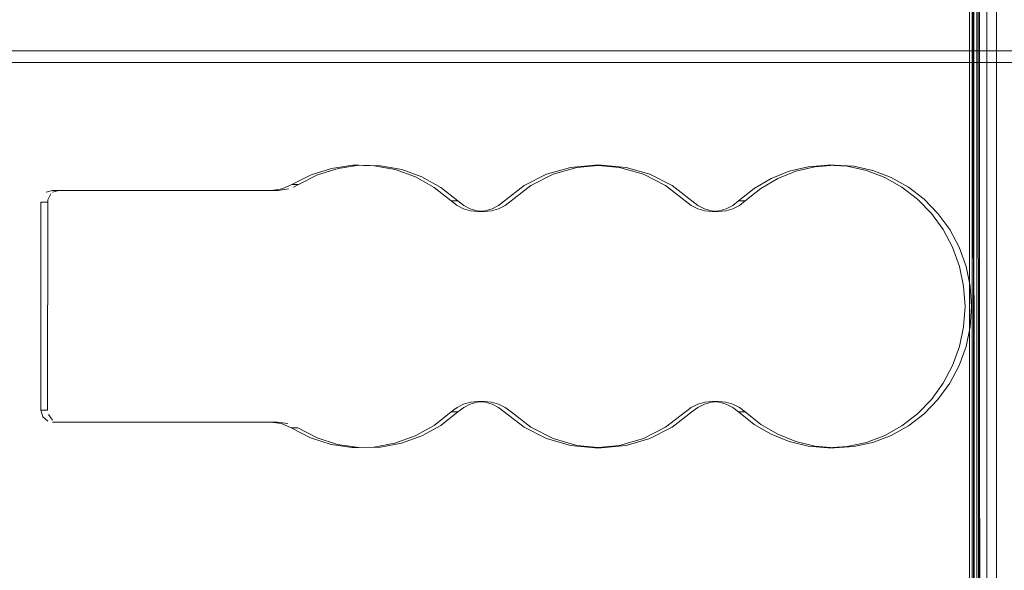
# Model space of a CAD drawing. Units: metres. Extents: x 7.1 to 17.1, y -8.8 to -0.4.
# Drawn here: x 7.5 to 7.7, y -8.6 to -8.6 of the extents above; entities that cross this region are included whole.
import ezdxf

# ---------------------------------------------------------------- set-up
doc = ezdxf.new("R2010")
doc.units = ezdxf.units.M
doc.header["$MEASUREMENT"] = 0

# ---------------------------------------------------------------- blocks, each defined once
blk = doc.blocks.new('9404f8cf-c571-4a3a-94de-8b27ac74940d')
at = {"color": 18, "lineweight": 9, "true_color": 0x000000}
blk.add_line((7.69748, -8.67967), (7.69749, -8.48218), dxfattribs=at)
blk = doc.blocks.new('194c059c-d64b-4c67-86c6-5b5578b39c3c')
at = {"color": 18, "lineweight": 9, "true_color": 0x000000}
blk.add_line((7.69874, -8.5173), (7.69874, -8.67965), dxfattribs=at)
blk.add_lwpolyline([(7.69874, -8.5173), (7.69874, -8.48218), (7.69876, -8.64013)], dxfattribs=at)
blk = doc.blocks.new('982a1bd8-7c89-49a7-9a33-086d0d045cfc')
at = {"color": 18, "lineweight": 9, "true_color": 0x000000}
for points in [[(7.69988, -8.79213), (7.70019, -8.78949), (7.70034, -8.78505), (7.7004, -8.77708), (7.70042, -8.59846)], [(7.70207, -8.64013), (7.70207, -8.76417), (7.70199, -8.77765), (7.70174, -8.78592), (7.70125, -8.79065), (7.70042, -8.79348), (7.69949, -8.79443)]]:
    blk.add_lwpolyline(points, dxfattribs=at)
blk = doc.blocks.new('bbe912e1-e54e-4775-aa5f-3571a554f419')
at = {"color": 18, "lineweight": 9, "true_color": 0x000000}
for p, q in [((7.69888, -8.4536), (7.69904, -8.64013)), ((7.70042, -8.59846), (7.70037, -8.48218)), ((7.69904, -8.64013), (7.69904, -8.76349))]:
    blk.add_line(p, q, dxfattribs=at)
blk = doc.blocks.new('67912af0-3a27-4a17-a98b-9832671b87ea')
at = {"color": 18, "lineweight": 9, "true_color": 0x000000}
for points in [[(7.69916, -8.64013), (7.69916, -8.48218), (7.69923, -8.5173)], [(7.69916, -8.5173), (7.69916, -8.67962), (7.69923, -8.64013)]]:
    blk.add_lwpolyline(points, dxfattribs=at)
blk = doc.blocks.new('3ed932f8-b885-4465-9d5b-6ea3ae42a461')
at = {"color": 18, "lineweight": 9, "true_color": 0x000000}
blk.add_lwpolyline([(7.69815, -8.64013), (7.69815, -8.76321), (7.69823, -8.77594), (7.69848, -8.78309), (7.6988, -8.78615)], dxfattribs=at)
blk = doc.blocks.new('ca0aea31-aaee-4afe-99fa-1ca1039b63df')
at = {"color": 18, "lineweight": 9, "true_color": 0x000000}
blk.add_line((7.69815, -8.64013), (7.69813, -8.5173), dxfattribs=at)
blk.add_lwpolyline([(7.69813, -8.5173), (7.69798, -8.45359), (7.69782, -8.43373), (7.69764, -8.42075)], dxfattribs=at)
blk = doc.blocks.new('97e62d14-5b3f-4153-b044-9a045e100d6d')
at = {"color": 18, "lineweight": 9, "true_color": 0x000000}
blk.add_line((7.70204, -8.48218), (7.70207, -8.64013), dxfattribs=at)
blk = doc.blocks.new('ccdb70dd-d15c-47f4-94dd-6c10988c514c')
at = {"color": 18, "lineweight": 9, "true_color": 0x000000}
blk.add_lwpolyline([(7.69829, -8.78311), (7.69806, -8.77577), (7.69798, -8.76304), (7.69797, -8.5173)], dxfattribs=at)
blk = doc.blocks.new('6151a90e-e4ee-4598-9e6c-796924fb65be')
at = {"color": 18, "lineweight": 9, "true_color": 0x000000}
for p, q in [((7.69828, -8.76299), (7.69824, -8.48218)), ((7.69876, -8.64013), (7.69876, -8.77577))]:
    blk.add_line(p, q, dxfattribs=at)
blk = doc.blocks.new('8bb3908a-65aa-4795-a2af-93e644a888ba')
at = {"color": 18, "lineweight": 9, "true_color": 0x000000}
for points in [[(7.31851, -8.56139), (7.32348, -8.56139), (7.90613, -8.56139)], [(7.31851, -8.56139), (7.32348, -8.56139), (7.90613, -8.56139)], [(7.32348, -8.56139), (7.32348, -8.56339), (7.90613, -8.56339)]]:
    blk.add_lwpolyline(points, dxfattribs=at)
blk = doc.blocks.new('2f61f9d4-0278-4783-908d-5a17917f56ed')
at = {"color": 18, "lineweight": 9, "true_color": 0x000000}
blk.add_line((7.88592, -8.56339), (7.33596, -8.56339), dxfattribs=at)
for points in [[(7.90116, -8.56139), (7.90613, -8.56139), (7.90613, -7.10839), (7.90116, -7.10839), (7.90116, -8.56139), (7.31851, -8.56139)], [(7.31851, -8.56139), (7.31851, -8.56339), (7.90116, -8.56339)], [(7.90116, -8.56139), (7.90613, -8.56139), (7.90613, -8.56339), (7.90116, -8.56339), (7.90116, -8.56139), (7.31851, -8.56139)], [(7.32451, -8.56339), (7.89443, -8.56339), (7.89443, -8.71139), (7.32385, -8.71139)]]:
    blk.add_lwpolyline(points, dxfattribs=at)
blk = doc.blocks.new('ae5a1d5f-8ac4-4f23-b41b-723a273ea0e4')
at = {"color": 18, "lineweight": 9, "true_color": 0x000000}
blk.add_line((7.54119, -8.58689), (7.54229, -8.58689), dxfattribs=at)
for points in [[(7.54285, -8.58547), (7.54233, -8.5865), (7.54229, -8.62189)], [(7.54151, -8.623), (7.54119, -8.62189), (7.54229, -8.62189)], [(7.54244, -8.62265), (7.54315, -8.62355)]]:
    blk.add_lwpolyline(points, dxfattribs=at)
blk = doc.blocks.new('6efd091d-b92b-4d02-a37f-ad11afaed6fa')
at = {"color": 18, "lineweight": 9, "true_color": 0x000000}
blk.add_lwpolyline([(7.58111, -8.58489), (7.54421, -8.58489), (7.54315, -8.58522)], dxfattribs=at)
blk = doc.blocks.new('11566bbe-73d9-4c79-8314-9274349469ad')
at = {"color": 18, "lineweight": 9, "true_color": 0x000000}
blk.add_lwpolyline([(7.58098, -8.62389), (7.54421, -8.62389)], dxfattribs=at)
blk = doc.blocks.new('8313db49-3318-43e9-91c7-0c2e4e083083')
at = {"color": 18, "lineweight": 9, "true_color": 0x000000}
for points in [[(7.54421, -8.58489), (7.54311, -8.58489), (7.58, -8.58489), (7.58111, -8.58489), (7.58288, -8.58464)], [(7.54421, -8.62389), (7.54311, -8.62389), (7.57987, -8.62389), (7.58098, -8.62389), (7.58276, -8.62414)]]:
    blk.add_lwpolyline(points, dxfattribs=at)
blk = doc.blocks.new('b6e3ff87-c848-4345-8917-30c7bd61e0f4')
at = {"color": 18, "lineweight": 9, "true_color": 0x000000}
for points in [[(7.54151, -8.58578)], [(7.54311, -8.58489), (7.54204, -8.58522)], [(7.54119, -8.62189), (7.54119, -8.58689)], [(7.54151, -8.623), (7.54237, -8.62374)]]:
    blk.add_lwpolyline(points, dxfattribs=at)
blk = doc.blocks.new('ca3df363-d976-42bb-81e0-fe0703e26996')
at = {"color": 18, "lineweight": 9, "true_color": 0x000000}
blk.add_line((7.58452, -8.58392), (7.58372, -8.58434), dxfattribs=at)
blk.add_lwpolyline([(7.57987, -8.62389), (7.58166, -8.62414), (7.58332, -8.62487), (7.58442, -8.62487)], dxfattribs=at)
blk = doc.blocks.new('74b4dc10-a1ea-464c-b4c2-ab4f977713d0')
at = {"color": 18, "lineweight": 9, "true_color": 0x000000}
for points in [[(7.58452, -8.58392), (7.58342, -8.58392), (7.58665, -8.58228), (7.5901, -8.58119), (7.59367, -8.58067)], [(7.59837, -8.58074), (7.59477, -8.58067), (7.5912, -8.58119), (7.58776, -8.58228), (7.58452, -8.58392)], [(7.59112, -8.62765), (7.58767, -8.62654), (7.58442, -8.62487)]]:
    blk.add_lwpolyline(points, dxfattribs=at)
blk = doc.blocks.new('b10969b8-a1a4-4847-b40d-2b82cbdb4e1a')
at = {"color": 18, "lineweight": 9, "true_color": 0x000000}
blk.add_line((7.59112, -8.62765), (7.5947, -8.62818), dxfattribs=at)
blk = doc.blocks.new('90e10fbe-74fb-47c6-b33c-6b75a88af98d')
at = {"color": 18, "lineweight": 9, "true_color": 0x000000}
for p, q in [((7.59367, -8.58067), (7.59477, -8.58067)), ((7.5936, -8.62818), (7.5947, -8.62818))]:
    blk.add_line(p, q, dxfattribs=at)
for points in [[(7.58, -8.58489), (7.58177, -8.58464)], [(7.60848, -8.62446), (7.60529, -8.62624), (7.60188, -8.62747), (7.59832, -8.62812), (7.5947, -8.62818)]]:
    blk.add_lwpolyline(points, dxfattribs=at)
blk = doc.blocks.new('64315965-55df-4183-8ef8-6af87b7ba805')
at = {"color": 18, "lineweight": 9, "true_color": 0x000000}
for p, q in [((7.60192, -8.5814), (7.59837, -8.58074)), ((7.58332, -8.62487), (7.58656, -8.62654))]:
    blk.add_line(p, q, dxfattribs=at)
blk.add_lwpolyline([(7.58342, -8.58392), (7.58177, -8.58464)], dxfattribs=at)
blk = doc.blocks.new('3b1a92f2-bdcd-424a-8fc6-70b4976aafb0')
at = {"color": 18, "lineweight": 9, "true_color": 0x000000}
for points in [[(7.60192, -8.5814), (7.60532, -8.58263), (7.6085, -8.5844), (7.61136, -8.58666), (7.61235, -8.58742), (7.61345, -8.58798), (7.61463, -8.58832), (7.61584, -8.58844)], [(7.58656, -8.62654), (7.59002, -8.62765), (7.5936, -8.62818)]]:
    blk.add_lwpolyline(points, dxfattribs=at)
blk = doc.blocks.new('713e6cf8-7048-4ffe-895c-407c621f56ef')
at = {"color": 18, "lineweight": 9, "true_color": 0x000000}
for points in [[(7.59367, -8.58067), (7.59727, -8.58074), (7.60081, -8.5814), (7.60422, -8.58263)], [(7.60848, -8.62446), (7.61136, -8.62219), (7.61026, -8.62219), (7.60738, -8.62446), (7.60419, -8.62624), (7.60077, -8.62747)], [(7.5936, -8.62818), (7.59721, -8.62812), (7.60077, -8.62747)]]:
    blk.add_lwpolyline(points, dxfattribs=at)
blk = doc.blocks.new('fa74d209-0713-4045-9064-90d3a8d93522')
at = {"color": 18, "lineweight": 9, "true_color": 0x000000}
for points in [[(7.61136, -8.58666), (7.61026, -8.58666), (7.60739, -8.5844), (7.60422, -8.58263)], [(7.61136, -8.62219), (7.61235, -8.62143), (7.61345, -8.62087), (7.61463, -8.62053)]]:
    blk.add_lwpolyline(points, dxfattribs=at)
blk = doc.blocks.new('2059ab14-cee0-4087-907f-1f329a712c92')
at = {"color": 18, "lineweight": 9, "true_color": 0x000000}
blk.add_lwpolyline([(7.61463, -8.62053), (7.61584, -8.62041), (7.61706, -8.62053)], dxfattribs=at)
blk = doc.blocks.new('c1a48afe-a49c-4c0b-bc33-262e008e94d9')
at = {"color": 18, "lineweight": 9, "true_color": 0x000000}
for p, q in [((7.61474, -8.58844), (7.61584, -8.58844)), ((7.61474, -8.62041), (7.61584, -8.62041))]:
    blk.add_line(p, q, dxfattribs=at)
for points in [[(7.6274, -8.58219), (7.62367, -8.58409), (7.61934, -8.58742)], [(7.61934, -8.58742), (7.61824, -8.58798), (7.61706, -8.58832), (7.61584, -8.58844)], [(7.62032, -8.62219), (7.61934, -8.62143), (7.61824, -8.62087), (7.61706, -8.62053)], [(7.63555, -8.62823), (7.63141, -8.62783), (7.6274, -8.62667), (7.62367, -8.62476), (7.62032, -8.62219)]]:
    blk.add_lwpolyline(points, dxfattribs=at)
blk = doc.blocks.new('e8548d00-2767-405f-bc76-c496844c087f')
at = {"color": 18, "lineweight": 9, "true_color": 0x000000}
for points in [[(7.61026, -8.58666), (7.61124, -8.58742), (7.61234, -8.58798), (7.61352, -8.58832), (7.61474, -8.58844), (7.61596, -8.58832), (7.61714, -8.58798)], [(7.61026, -8.62219), (7.61124, -8.62143), (7.61234, -8.62087), (7.61352, -8.62053)]]:
    blk.add_lwpolyline(points, dxfattribs=at)
blk = doc.blocks.new('58c4bd58-f356-4146-8212-ec057ff3103b')
at = {"color": 18, "lineweight": 9, "true_color": 0x000000}
blk.add_lwpolyline([(7.63555, -8.58063), (7.63141, -8.58102), (7.6274, -8.58219)], dxfattribs=at)
blk = doc.blocks.new('c961dffd-5dc7-4d8e-a3d0-afbc22ee3ff2')
at = {"color": 18, "lineweight": 9, "true_color": 0x000000}
blk.add_lwpolyline([(7.61352, -8.62053), (7.61474, -8.62041), (7.61596, -8.62053), (7.61714, -8.62087)], dxfattribs=at)
blk = doc.blocks.new('5fe909b0-be32-40bb-b4b3-7227c59f2106')
at = {"color": 18, "lineweight": 9, "true_color": 0x000000}
for points in [[(7.61714, -8.58798), (7.61823, -8.58742), (7.61922, -8.58666)], [(7.61714, -8.62087), (7.61823, -8.62143), (7.62256, -8.62476), (7.6263, -8.62667)]]:
    blk.add_lwpolyline(points, dxfattribs=at)
blk = doc.blocks.new('8eb37a81-9dd7-47fa-b464-b49ccbe59579')
at = {"color": 18, "lineweight": 9, "true_color": 0x000000}
for p, q in [((7.63555, -8.58063), (7.63445, -8.58063)), ((7.63555, -8.62823), (7.63445, -8.62823))]:
    blk.add_line(p, q, dxfattribs=at)
for points in [[(7.64634, -8.58409), (7.6426, -8.58219), (7.63859, -8.58102), (7.63445, -8.58063), (7.63031, -8.58102), (7.6263, -8.58219), (7.62256, -8.58409), (7.61922, -8.58666)], [(7.65766, -8.58798), (7.65648, -8.58832), (7.65526, -8.58844), (7.65405, -8.58832), (7.65287, -8.58798), (7.65177, -8.58742), (7.64744, -8.58409), (7.6437, -8.58219), (7.6397, -8.58102), (7.63555, -8.58063)], [(7.63555, -8.62823), (7.6397, -8.62783), (7.6437, -8.62667)]]:
    blk.add_lwpolyline(points, dxfattribs=at)
blk = doc.blocks.new('b80730d8-22b5-40e6-9a5f-979500106b9e')
at = {"color": 18, "lineweight": 9, "true_color": 0x000000}
for points in [[(7.65405, -8.62053), (7.65287, -8.62087), (7.65177, -8.62143), (7.65078, -8.62219)], [(7.65405, -8.62053), (7.65526, -8.62041), (7.65648, -8.62053)], [(7.65066, -8.62143), (7.64634, -8.62476), (7.6426, -8.62667), (7.63859, -8.62783), (7.63445, -8.62823)], [(7.6437, -8.62667), (7.64744, -8.62476), (7.65078, -8.62219)], [(7.6263, -8.62667), (7.63031, -8.62783), (7.63445, -8.62823)]]:
    blk.add_lwpolyline(points, dxfattribs=at)
blk = doc.blocks.new('996c3bd1-22b5-4715-a744-378eee6119a2')
at = {"color": 18, "lineweight": 9, "true_color": 0x000000}
for p, q in [((7.65526, -8.58844), (7.65416, -8.58844)), ((7.65416, -8.62041), (7.65526, -8.62041))]:
    blk.add_line(p, q, dxfattribs=at)
blk = doc.blocks.new('cbd79ed2-a2b6-40c0-a018-c77c6191aff8')
at = {"color": 18, "lineweight": 9, "true_color": 0x000000}
for points in [[(7.67037, -8.58091), (7.66717, -8.58167), (7.6641, -8.5829), (7.66124, -8.58458), (7.65864, -8.58666), (7.65974, -8.58666)], [(7.66235, -8.58458), (7.66521, -8.5829), (7.66827, -8.58167), (7.67148, -8.58091), (7.67475, -8.58063)], [(7.65294, -8.58832), (7.65176, -8.58798), (7.65066, -8.58742), (7.64634, -8.58409)], [(7.66235, -8.58458), (7.65974, -8.58666), (7.65876, -8.58742), (7.65766, -8.58798)], [(7.65648, -8.62053), (7.65766, -8.62087), (7.65876, -8.62143)], [(7.65974, -8.62219), (7.65864, -8.62219), (7.66124, -8.62428)], [(7.65876, -8.62143), (7.65974, -8.62219), (7.66235, -8.62428), (7.66521, -8.62595)]]:
    blk.add_lwpolyline(points, dxfattribs=at)
blk = doc.blocks.new('0c8054ee-0804-4283-803f-11b0d73827e3')
at = {"color": 18, "lineweight": 9, "true_color": 0x000000}
for points in [[(7.65656, -8.58798), (7.65766, -8.58742), (7.65864, -8.58666)], [(7.65294, -8.58832), (7.65416, -8.58844), (7.65538, -8.58832), (7.65656, -8.58798)], [(7.65538, -8.62053), (7.65416, -8.62041), (7.65294, -8.62053), (7.65176, -8.62087), (7.65066, -8.62143)], [(7.65864, -8.62219), (7.65766, -8.62143), (7.65656, -8.62087), (7.65538, -8.62053)], [(7.68987, -8.6225), (7.68723, -8.62453), (7.68433, -8.62615), (7.68124, -8.62732), (7.67803, -8.62801), (7.67475, -8.62823), (7.67148, -8.62795)], [(7.67148, -8.62795), (7.66827, -8.62718), (7.66521, -8.62595)]]:
    blk.add_lwpolyline(points, dxfattribs=at)
blk = doc.blocks.new('1c820b42-a787-482e-827a-c658f52be4fc')
at = {"color": 18, "lineweight": 9, "true_color": 0x000000}
for p, q in [((7.67364, -8.58063), (7.67475, -8.58063)), ((7.67475, -8.62823), (7.67364, -8.62823))]:
    blk.add_line(p, q, dxfattribs=at)
blk.add_lwpolyline([(7.67475, -8.58063), (7.67803, -8.58084), (7.68124, -8.58154), (7.68433, -8.58271), (7.68723, -8.58433), (7.68987, -8.58636), (7.6922, -8.58876), (7.69418, -8.59149), (7.69576, -8.59448)], dxfattribs=at)
blk = doc.blocks.new('21cf7399-0198-4a48-8dcc-ad1bad4b3b0a')
at = {"color": 18, "lineweight": 9, "true_color": 0x000000}
blk.add_lwpolyline([(7.66717, -8.62718), (7.6641, -8.62595), (7.66124, -8.62428)], dxfattribs=at)
blk = doc.blocks.new('e230726a-23b8-461b-add9-8503ea25d4e4')
at = {"color": 18, "lineweight": 9, "true_color": 0x000000}
blk.add_lwpolyline([(7.66717, -8.62718), (7.67037, -8.62795), (7.67364, -8.62823), (7.67692, -8.62801), (7.68014, -8.62732), (7.68323, -8.62615), (7.68612, -8.62453)], dxfattribs=at)
blk = doc.blocks.new('8950e871-7863-4d46-934f-3ff20ffa1982')
at = {"color": 18, "lineweight": 9, "true_color": 0x000000}
blk.add_lwpolyline([(7.67037, -8.58091), (7.67364, -8.58063), (7.67692, -8.58084)], dxfattribs=at)
blk = doc.blocks.new('be7fd3c1-19b4-4916-98ed-0fec8646af78')
at = {"color": 18, "lineweight": 9, "true_color": 0x000000}
blk.add_lwpolyline([(7.68987, -8.6225), (7.6922, -8.62009), (7.69418, -8.61737), (7.69576, -8.61437), (7.69692, -8.61117), (7.69762, -8.60784), (7.69786, -8.60443)], dxfattribs=at)
blk = doc.blocks.new('7815d633-148b-451c-9470-ddf05c6ece01')
at = {"color": 18, "lineweight": 9, "true_color": 0x000000}
blk.add_lwpolyline([(7.67692, -8.58084), (7.68014, -8.58154), (7.68323, -8.58271), (7.68612, -8.58433)], dxfattribs=at)
blk = doc.blocks.new('83d1b07f-c372-4325-8301-f90222c2083f')
at = {"color": 18, "lineweight": 9, "true_color": 0x000000}
blk.add_lwpolyline([(7.69786, -8.60443), (7.69762, -8.60102), (7.69692, -8.59768), (7.69576, -8.59448)], dxfattribs=at)
blk = doc.blocks.new('41027f68-1ea9-43b7-81f2-bf6ba2c73262')
at = {"color": 18, "lineweight": 9, "true_color": 0x000000}
for points in [[(7.68612, -8.58433), (7.68876, -8.58636), (7.6911, -8.58876), (7.69308, -8.59149), (7.69466, -8.59448), (7.69581, -8.59768)], [(7.68612, -8.62453), (7.68876, -8.6225), (7.6911, -8.62009), (7.69308, -8.61737), (7.69466, -8.61437), (7.69581, -8.61117), (7.69652, -8.60784), (7.69675, -8.60443)]]:
    blk.add_lwpolyline(points, dxfattribs=at)
blk = doc.blocks.new('ca77d11a-c4c1-4fb6-979f-f33c2def0d3a')
at = {"color": 18, "lineweight": 9, "true_color": 0x000000}
blk.add_lwpolyline([(7.69675, -8.60443), (7.69652, -8.60102), (7.69581, -8.59768)], dxfattribs=at)
blk = doc.blocks.new('ce6f5685-c3f8-4863-a0da-d30a1a85f4de')
for name in ['8bb3908a-65aa-4795-a2af-93e644a888ba', '2f61f9d4-0278-4783-908d-5a17917f56ed', 'b80730d8-22b5-40e6-9a5f-979500106b9e', '64315965-55df-4183-8ef8-6af87b7ba805', '90e10fbe-74fb-47c6-b33c-6b75a88af98d', 'cbd79ed2-a2b6-40c0-a018-c77c6191aff8', '713e6cf8-7048-4ffe-895c-407c621f56ef', '8eb37a81-9dd7-47fa-b464-b49ccbe59579', 'ca77d11a-c4c1-4fb6-979f-f33c2def0d3a', '3b1a92f2-bdcd-424a-8fc6-70b4976aafb0', 'b6e3ff87-c848-4345-8917-30c7bd61e0f4', 'ae5a1d5f-8ac4-4f23-b41b-723a273ea0e4', '0c8054ee-0804-4283-803f-11b0d73827e3', 'b10969b8-a1a4-4847-b40d-2b82cbdb4e1a', '2059ab14-cee0-4087-907f-1f329a712c92', '5fe909b0-be32-40bb-b4b3-7227c59f2106', 'c1a48afe-a49c-4c0b-bc33-262e008e94d9', '41027f68-1ea9-43b7-81f2-bf6ba2c73262', '11566bbe-73d9-4c79-8314-9274349469ad', '58c4bd58-f356-4146-8212-ec057ff3103b', 'c961dffd-5dc7-4d8e-a3d0-afbc22ee3ff2', 'e230726a-23b8-461b-add9-8503ea25d4e4', '21cf7399-0198-4a48-8dcc-ad1bad4b3b0a', '1c820b42-a787-482e-827a-c658f52be4fc', 'be7fd3c1-19b4-4916-98ed-0fec8646af78', 'e8548d00-2767-405f-bc76-c496844c087f', 'ca3df363-d976-42bb-81e0-fe0703e26996', 'fa74d209-0713-4045-9064-90d3a8d93522', '8313db49-3318-43e9-91c7-0c2e4e083083', '996c3bd1-22b5-4715-a744-378eee6119a2', '74b4dc10-a1ea-464c-b4c2-ab4f977713d0', '83d1b07f-c372-4325-8301-f90222c2083f', '8950e871-7863-4d46-934f-3ff20ffa1982', '6efd091d-b92b-4d02-a37f-ad11afaed6fa', '7815d633-148b-451c-9470-ddf05c6ece01', '6151a90e-e4ee-4598-9e6c-796924fb65be', 'bbe912e1-e54e-4775-aa5f-3571a554f419', '9404f8cf-c571-4a3a-94de-8b27ac74940d', 'ca0aea31-aaee-4afe-99fa-1ca1039b63df', '194c059c-d64b-4c67-86c6-5b5578b39c3c', '97e62d14-5b3f-4153-b044-9a045e100d6d', '67912af0-3a27-4a17-a98b-9832671b87ea', 'ccdb70dd-d15c-47f4-94dd-6c10988c514c', '982a1bd8-7c89-49a7-9a33-086d0d045cfc', '3ed932f8-b885-4465-9d5b-6ea3ae42a461']:
    blk.add_blockref(name, (0, 0))

msp = doc.modelspace()

# ---------------------------------------------------------------- block references
msp.add_blockref('ce6f5685-c3f8-4863-a0da-d30a1a85f4de', (0, 0))

doc.saveas('drawing.dxf')
